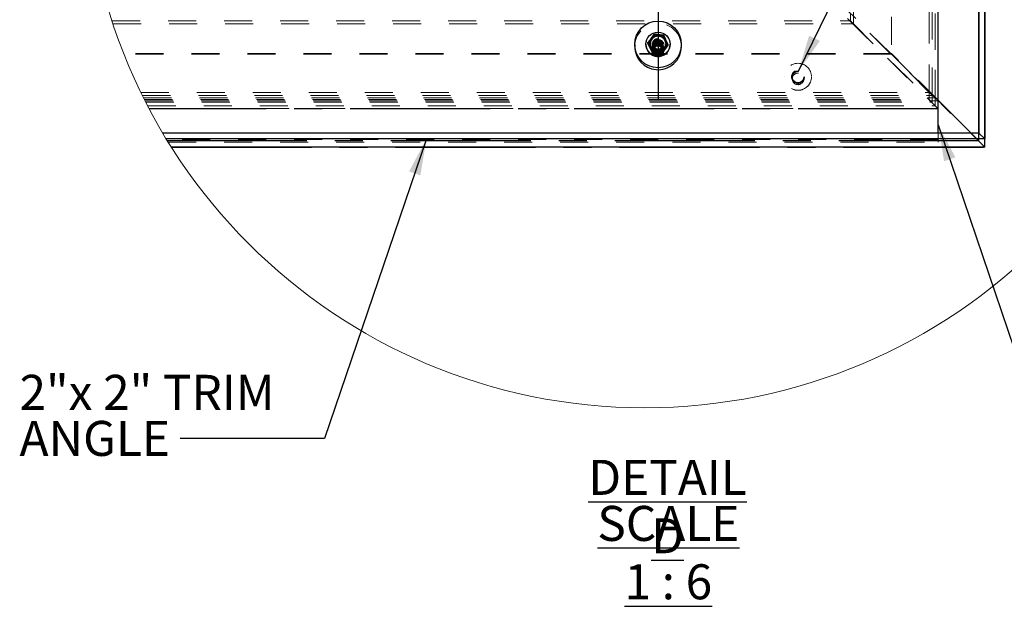
# Model space of a CAD drawing. Units: inches. Extents: x 0.3 to 33.8, y 0.2 to 21.6.
# Drawn here: x 27.8 to 31.3, y 9.1 to 11.2 of the extents above; entities that cross this region are included whole.
import ezdxf

# ---------------------------------------------------------------- set-up
doc = ezdxf.new("R2010")
doc.units = ezdxf.units.IN
doc.header["$MEASUREMENT"] = 0
doc.linetypes.add('CENTERX2', pattern=[0.8, 0.5, -0.1, 0.1, -0.1])
doc.linetypes.add('HIDDEN', pattern=[0.075, 0.05, -0.025])
doc.layers.add('SLD-0', color=179, linetype='Continuous')
doc.styles.add('SLDTEXTSTYLE0', font='TXT', dxfattribs={"width": 0.75})
doc.styles.add('SLDTEXTSTYLE10', font='TXT', dxfattribs={"width": 0.692308})
doc.dimstyles.new('SLDDIMSTYLE3', dxfattribs={"dimtxt": 0.18, "dimasz": 0.13, "dimexe": 0, "dimexo": 0.0625, "dimgap": 0, "dimtad": 0, "dimtih": 1, "dimtoh": 1, "dimdec": 0, "dimrnd": 1e-09, "dimzin": 0, "dimdsep": 46, "dimlunit": 5, "dimtxsty": 'Standard', "dimsah": 1, "dimcen": 0.09, "dimadec": 0, "dimazin": 0, "dimtfac": 0.13, "dimtdec": 0, "dimtofl": 0, "dimtmove": 0, "dimatfit": 3, "dimfxl": 1, "dimfrac": 2, "dimtolj": 1, "dimtzin": 0, "dimarcsym": 0})

# ---------------------------------------------------------------- blocks, each defined once
blk = doc.blocks.new('SW_NOTE_34')
at = {"layer": 'SLD-0', "color": 0, "char_height": 0.125, "attachment_point": 2}
for s, insert, style in [('\\LDETAIL D', (0.4219, 0.1611), 'SLDTEXTSTYLE0'), ('\\LSCALE 1 : 6', (0.4247, -0.0032), 'SLDTEXTSTYLE10')]:
    blk.add_mtext(s, dxfattribs=dict(at, insert=insert, style=style))
blk = doc.blocks.new('SW_NOTE_38')
at = {"layer": 'SLD-0', "color": 0, "char_height": 0.125, "attachment_point": 1, "style": 'SLDTEXTSTYLE0'}
for s, insert in [('2"x 2" TRIM', (-0.5738, 0.2277)), ('ANGLE', (-0.5738, 0.0633))]:
    blk.add_mtext(s, dxfattribs=dict(at, insert=insert))

msp = doc.modelspace()

# ---------------------------------------------------------------- linework, layer by layer
at = {"color": 7, "linetype": 'CENTERX2'}
for p, q in [((30.06775079, 13.85336554), (30.06775079, 10.92093787)), ((31.0677509, 10.92093787), (31.0677509, 13.5573573)), ((31.21358438, 10.80652667), (31.21358438, 13.45852271)), ((31.23441785, 10.78395748), (31.23441785, 13.44280961)), ((31.0677509, 10.92093787), (28.25067582, 10.92093787)), ((31.21358438, 10.80652667), (28.31592022, 10.80652667)), ((28.3300024, 10.78395748), (31.23441785, 10.78395748))]:
    msp.add_line(p, q, dxfattribs=at)
at = {"color": 7, "linetype": 'HIDDEN', "lineweight": 18}
for p, q in [((30.76566799, 11.22368801), (30.76566799, 13.70962448)), ((30.90108474, 13.64926656), (30.90108474, 11.11783735)), ((31.03650148, 10.97930583), (31.03650148, 13.57619299)), ((31.03650148, 10.95388547), (31.03650148, 13.57619299)), ((31.04691744, 10.96802006), (31.04691744, 13.57000099)), ((31.05733495, 10.96036689), (31.05733495, 13.56372217)), ((31.05733495, 10.93131549), (31.05733495, 13.56372217)), ((31.05733495, 10.96036689), (30.74483453, 11.27167835)), ((30.75525048, 11.25857628), (30.75525048, 11.23497221)), ((28.11790764, 11.23497221), (30.75525048, 11.23497221)), ((28.1216169, 11.22368801), (30.76566799, 11.22368801)), ((30.74483453, 11.24262539), (31.05733495, 10.93131549)), ((31.03650148, 10.97930583), (30.76566799, 11.24910837)), ((30.76566799, 11.22368801), (31.03650148, 10.95388547)), ((30.05250076, 11.18373569), (30.0318034, 11.15429005)), ((30.05250076, 11.18373569), (30.05250076, 11.18625285)), ((30.08844815, 11.18060214), (30.05250076, 11.18373569)), ((30.08844815, 11.18060214), (30.08844815, 11.1831193)), ((30.04040775, 11.15391616), (30.04040775, 11.15357198)), ((30.04691733, 11.15043061), (30.04691733, 11.15000665)), ((30.04691733, 11.15043061), (30.04691733, 11.14316698)), ((30.04691733, 11.14940122), (30.04691733, 11.14928076)), ((30.04691733, 11.14867533), (30.04691733, 11.1485533)), ((30.04691733, 11.14794943), (30.04691733, 11.14782741)), ((30.04691733, 11.14722197), (30.04691733, 11.14710151)), ((30.04691733, 11.14649608), (30.04691733, 11.14637562)), ((30.10369818, 11.14802296), (30.08844815, 11.18060214)), ((30.08858426, 11.15000665), (30.08858426, 11.15043061)), ((30.08858426, 11.14316698), (30.08858426, 11.15043061)), ((30.08858426, 11.14928076), (30.08858426, 11.14940122)), ((30.08858426, 11.1485533), (30.08858426, 11.14867533)), ((30.08858426, 11.14782741), (30.08858426, 11.14794943)), ((30.08858426, 11.14710151), (30.08858426, 11.14722197)), ((30.08858426, 11.14637562), (30.08858426, 11.14649608)), ((30.0950954, 11.15357198), (30.0950954, 11.15391616)), ((30.90108474, 11.11783735), (28.1601057, 11.11783735)), ((30.90108474, 11.11602262), (28.16082534, 11.11602262)), ((30.04691733, 11.14577019), (30.04691733, 11.14564816)), ((30.04691733, 11.14504273), (30.04691733, 11.14492227)), ((30.04691733, 11.14431683), (30.04691733, 11.14419637)), ((30.04691733, 11.14359094), (30.04691733, 11.14347048)), ((30.04691733, 11.14286505), (30.04691733, 11.14274302)), ((30.04691733, 11.14213759), (30.04691733, 11.14201713)), ((30.04691733, 11.1414117), (30.04691733, 11.14129123)), ((30.04691733, 11.1406858), (30.04691733, 11.14056534)), ((30.04691733, 11.13995991), (30.04691733, 11.13983788)), ((30.04691733, 11.13923245), (30.04691733, 11.13911199)), ((30.04691733, 11.13850656), (30.04691733, 11.13838609)), ((30.04691733, 11.13778066), (30.04691733, 11.13765864)), ((30.04691733, 11.13705477), (30.04691733, 11.13693274)), ((30.04691733, 11.13632731), (30.04691733, 11.13620685)), ((30.04691733, 11.13560142), (30.04691733, 11.13548095)), ((30.04691733, 11.13487552), (30.04691733, 11.1347535)), ((30.04691733, 11.13414963), (30.04691733, 11.1340276)), ((30.04691733, 11.13342217), (30.04691733, 11.13330171)), ((30.04691733, 11.13269628), (30.04691733, 11.13257582)), ((30.04691733, 11.13197038), (30.04691733, 11.13184836)), ((30.04691733, 11.13124449), (30.04691733, 11.13112246)), ((30.04691733, 11.13051703), (30.04691733, 11.13039657)), ((30.04691733, 11.12979114), (30.04691733, 11.12967068)), ((30.04691733, 11.12906524), (30.04691733, 11.12894322)), ((30.08858426, 11.14564816), (30.08858426, 11.14577019)), ((30.08858426, 11.14492227), (30.08858426, 11.14504273)), ((30.08858426, 11.14419637), (30.08858426, 11.14431683)), ((30.08858426, 11.14347048), (30.08858426, 11.14359094)), ((30.08858426, 11.14274302), (30.08858426, 11.14286505)), ((30.08858426, 11.14201713), (30.08858426, 11.14213759)), ((30.08858426, 11.14129123), (30.08858426, 11.1414117)), ((30.08858426, 11.14056534), (30.08858426, 11.1406858)), ((30.08858426, 11.13983788), (30.08858426, 11.13995991)), ((30.08858426, 11.13911199), (30.08858426, 11.13923245)), ((30.08858426, 11.13838609), (30.08858426, 11.13850656)), ((30.08858426, 11.13765864), (30.08858426, 11.13778066)), ((30.08858426, 11.13693274), (30.08858426, 11.13705477)), ((30.08858426, 11.13620685), (30.08858426, 11.13632731)), ((30.08858426, 11.13548095), (30.08858426, 11.13560142)), ((30.08858426, 11.1347535), (30.08858426, 11.13487552)), ((30.08858426, 11.1340276), (30.08858426, 11.13414963)), ((30.08858426, 11.13330171), (30.08858426, 11.13342217)), ((30.08858426, 11.13257582), (30.08858426, 11.13269628)), ((30.08858426, 11.13184836), (30.08858426, 11.13197038)), ((30.08858426, 11.13112246), (30.08858426, 11.13124449)), ((30.08858426, 11.13039657), (30.08858426, 11.13051703)), ((30.08858426, 11.12967068), (30.08858426, 11.12979114)), ((30.08858426, 11.12894322), (30.08858426, 11.12906524)), ((31.0677509, 10.95180635), (30.90108474, 11.11783735)), ((30.90108474, 11.11783735), (30.90108474, 11.11602262)), ((30.90108474, 11.11602262), (31.23441706, 10.78395748)), ((30.51950081, 11.0348946), (30.51950081, 11.03482107)), ((30.54691738, 11.03482107), (30.54691738, 11.03300633)), ((30.54691738, 11.03458953), (30.54691738, 11.027559)), ((30.58858431, 11.03300633), (30.58858431, 11.03482107)), ((30.58858431, 11.027559), (30.58858431, 11.03458953)), ((30.61600088, 11.03482107), (30.61600088, 11.0348946)), ((28.22110268, 10.97930583), (31.03650148, 10.97930583)), ((28.2266345, 10.96802006), (31.04691744, 10.96802006)), ((28.23043605, 10.96036689), (31.05733495, 10.96036689)), ((28.23368771, 10.95388547), (31.03650148, 10.95388547)), ((28.2361157, 10.94908268), (31.0677509, 10.94908268)), ((28.23849128, 10.944416), (31.04691744, 10.944416)), ((28.2385124, 10.94437532), (31.04687832, 10.94437532)), ((31.04691744, 10.944416), (31.04691744, 10.96802006)), ((28.24524178, 10.93131549), (31.05733495, 10.93131549)), ((28.2501971, 10.92184602), (31.0677509, 10.92184602)), ((28.25021822, 10.92180691), (31.06771179, 10.92180691)), ((31.0677509, 10.81110184), (31.0677509, 10.83376412)), ((31.21358516, 10.80652746), (31.18624368, 10.83376412)), ((31.21358516, 10.83376412), (31.21358516, 10.80652746)), ((31.0677509, 10.81110184), (28.31311599, 10.81110184)), ((31.21358516, 10.80652746), (28.31591944, 10.80652746)), ((28.31874088, 10.80195151), (31.0677509, 10.80195151)), ((31.0677509, 10.80195151), (31.0677509, 10.81110184))]:
    msp.add_line(p, q, dxfattribs=at)
at = {"color": 7, "linetype": 'Continuous', "lineweight": 25}
for p, q in [((31.0677509, 10.83376412), (31.0677509, 13.5573573)), ((31.21358516, 13.45852231), (31.21358516, 10.83376412)), ((31.23441706, 13.44281039), (31.23441706, 10.81300888)), ((30.05250076, 11.18625285), (30.04215208, 11.17177252)), ((29.98441849, 11.15043061), (29.98441849, 11.14316698)), ((30.02441775, 11.15115651), (30.02441775, 11.15043061)), ((30.0318034, 11.15680565), (30.03942842, 11.14075933)), ((30.0318034, 11.15429005), (30.0318034, 11.15680565)), ((30.0318034, 11.15429005), (30.04705343, 11.12171087)), ((30.08300082, 11.11857733), (30.10369818, 11.14802296)), ((30.10369818, 11.15054012), (30.09607317, 11.16707298)), ((30.10369818, 11.14802296), (30.10369818, 11.15054012)), ((30.11108384, 11.15043061), (30.11108384, 11.15115651)), ((30.15108466, 11.14316698), (30.15108466, 11.15043061)), ((30.04705343, 11.12171087), (30.04705343, 11.12422647)), ((30.04705343, 11.12171087), (30.08300082, 11.11857733)), ((30.08300082, 11.12109449), (30.0933495, 11.13605979)), ((30.08300082, 11.11857733), (30.08300082, 11.12109449)), ((31.18624368, 10.83376412), (31.0677509, 10.95180635)), ((31.21358516, 10.83376412), (28.29947262, 10.83376412)), ((31.23441706, 10.81300888), (31.21358516, 10.83376412)), ((31.23441706, 10.81300888), (28.31195205, 10.81300888)), ((31.23441706, 10.78395748), (31.23441706, 10.81300888)), ((31.23441706, 10.78395748), (28.3300024, 10.78395748))]:
    msp.add_line(p, q, dxfattribs=at)
at = {"color": 7, "linetype": 'Continuous', "lineweight": 18}
msp.add_circle((30.01971326, 11.85344184), 2.00000224, dxfattribs=at)
at = {"color": 7, "linetype": 'Continuous', "lineweight": 25}
for centre, radius in [((30.06761522, 11.15064905), 0.0832136), ((30.06766151, 11.15127075), 0.04326457), ((30.06770465, 11.1538461), 0.02730389)]:
    msp.add_circle(centre, radius, dxfattribs=at)
at = {"color": 7, "linetype": 'HIDDEN', "lineweight": 18}
for centre, radius in [((30.06770064, 11.14322456), 0.02079884), ((30.06770386, 11.15048566), 0.02079932), ((30.06769432, 11.14850284), 0.02078933), ((30.06769432, 11.14789741), 0.02078933), ((30.06769432, 11.1455977), 0.02078933), ((30.06769432, 11.14499227), 0.02078933), ((30.06769432, 11.14341846), 0.02078933), ((30.06769432, 11.14208713), 0.02078933), ((30.06769432, 11.14051332), 0.02078933), ((30.06769432, 11.13918199), 0.02078933), ((30.06769432, 11.13760818), 0.02078933), ((30.06769432, 11.13627685), 0.02078933), ((30.06769432, 11.13470304), 0.02078933), ((30.06769432, 11.13337171), 0.02078933), ((30.06769432, 11.1317979), 0.02078933), ((30.06769432, 11.13046657), 0.02078933), ((30.06769432, 11.12889276), 0.02078933), ((30.06769396, 11.14922898), 0.02078891), ((30.06769396, 11.14632385), 0.02078891), ((30.06769396, 11.14571841), 0.02078891), ((30.06769396, 11.1441446), 0.02078891), ((30.06769396, 11.14281327), 0.02078891), ((30.06769396, 11.14123946), 0.02078891), ((30.06769396, 11.13990813), 0.02078891), ((30.06769396, 11.13833432), 0.02078891), ((30.06769396, 11.13700299), 0.02078891), ((30.06769396, 11.13542918), 0.02078891), ((30.06769396, 11.13409785), 0.02078891), ((30.06769396, 11.13252404), 0.02078891), ((30.06769396, 11.13191861), 0.02078891), ((30.06769396, 11.13119271), 0.02078891), ((30.06769396, 11.1296189), 0.02078891), ((30.06769396, 11.12901347), 0.02078891), ((30.06769377, 11.14935115), 0.02078867), ((30.06769377, 11.14354087), 0.02078867), ((30.06769377, 11.14196706), 0.02078867), ((30.06769377, 11.13906192), 0.02078867), ((30.06769377, 11.13615678), 0.02078867), ((30.06769377, 11.12974106), 0.02078867), ((30.06769368, 11.1477774), 0.02078856), ((30.06769368, 11.14487226), 0.02078856), ((30.06769368, 11.14426683), 0.02078856), ((30.06769368, 11.14269301), 0.02078856), ((30.06769368, 11.14136169), 0.02078856), ((30.06769368, 11.13978787), 0.02078856), ((30.06769368, 11.13845655), 0.02078856), ((30.06769368, 11.13688273), 0.02078856), ((30.06769368, 11.13555141), 0.02078856), ((30.06769368, 11.13397759), 0.02078856), ((30.06769368, 11.13264627), 0.02078856), ((30.06769368, 11.13107245), 0.02078856), ((30.06769485, 11.14995815), 0.02078832), ((30.06769485, 11.1406373), 0.02078832), ((30.06769485, 11.13773216), 0.02078832), ((30.06769485, 11.13482702), 0.02078832), ((30.06769485, 11.13325321), 0.02078832), ((30.06769485, 11.13034807), 0.02078832), ((30.06771039, 11.14820708), 0.01584703), ((30.06771039, 11.14602783), 0.01584703), ((30.06771039, 11.14530194), 0.01584703), ((30.06771039, 11.14312269), 0.01584703), ((30.06771039, 11.1423968), 0.01584703), ((30.06771039, 11.14021756), 0.01584703), ((30.06771039, 11.13949166), 0.01584703), ((30.06771039, 11.13731242), 0.01584703), ((30.06771039, 11.13440728), 0.01584703), ((30.06771039, 11.13150214), 0.01584703), ((30.06771008, 11.14893322), 0.01584665), ((30.06771008, 11.13222828), 0.01584665), ((30.06770999, 11.14965919), 0.01584653), ((30.06770999, 11.14675405), 0.01584653), ((30.06770999, 11.14457481), 0.01584653), ((30.06770999, 11.14384891), 0.01584653), ((30.06770999, 11.14166967), 0.01584653), ((30.06770999, 11.14094377), 0.01584653), ((30.06770999, 11.13876453), 0.01584653), ((30.06770999, 11.13803863), 0.01584653), ((30.06770999, 11.13585939), 0.01584653), ((30.06770999, 11.13513349), 0.01584653), ((30.06770999, 11.13295425), 0.01584653), ((30.06770993, 11.13658689), 0.01584645), ((30.06770993, 11.13368175), 0.01584645), ((30.06771108, 11.14748301), 0.01584608), ((30.06771108, 11.13077807), 0.01584608), ((30.06771039, 11.128597), 0.01584703), ((30.06771008, 11.12932314), 0.01584665), ((30.06770999, 11.13004911), 0.01584653), ((30.56765716, 11.03501906), 0.04817406), ((30.56765716, 11.0349471), 0.04817406), ((30.56769436, 11.03488312), 0.02345805), ((30.56770269, 11.03306526), 0.02080164), ((30.56770058, 11.03464694), 0.02079863), ((30.56770058, 11.0276164), 0.02079863), ((30.56770648, 11.03487966), 0.02080262)]:
    msp.add_circle(centre, radius, dxfattribs=at)
for centre, radius, start, end in [((30.06775157, 11.14292208), 0.08333344, 0.16838268, 179.83161732), ((30.83279701, 11.29611193), 0.09874983, 218.25316956, 227.17286812), ((30.83279701, 11.29611193), 0.09874983, 218.25316956, 227.17286812), ((30.06775079, 11.1503101), 0.04333321, 0.15934537, 179.84065463), ((30.06775157, 11.15364927), 0.02734394, 180.1619541, 359.8380459), ((30.06769018, 11.14866488), 0.02077286, 174.97659258, 179.9711736), ((30.06764943, 11.14650664), 0.02073043, 175.02458627, 235.56985273), ((30.06765962, 11.14711571), 0.02074027, 175.03703718, 240.82989895), ((30.06766067, 11.14723658), 0.02074128, 175.03839809, 241.88195391), ((30.06771602, 11.1472496), 0.0207953, 285.32978738, 175.08732511), ((30.06771968, 11.147125), 0.02079931, 292.30909337, 175.07684796), ((30.06772192, 11.14649678), 0.0208035, 308.20525739, 175.01484321), ((30.96688897, 10.90460905), 0.1021054, 38.39174669, 47.01779612), ((30.96934605, 10.90687676), 0.09877157, 38.2458799, 47.16366291), ((31.08958587, 11.00181241), 0.07151884, 222.07712613, 233.37292592), ((31.08958587, 11.00181241), 0.07151884, 222.07712613, 233.37292592), ((30.98765063, 10.88559503), 0.10220928, 38.40042038, 47.01703985), ((30.99276902, 10.89031959), 0.09526481, 38.08569985, 47.33176038), ((31.10831955, 10.97693277), 0.0684132, 221.81984633, 233.63020573), ((31.11041934, 10.97924243), 0.07151884, 222.07712613, 233.37292592)]:
    msp.add_arc(centre, radius, start, end, dxfattribs=at)
at = {"color": 7, "linetype": 'Continuous', "lineweight": 25}
for centre, radius, start, end in [((30.06774063, 11.15375154), 0.03129744, 84.98883212, 144.84450738), ((30.06778495, 11.15379648), 0.03124881, 25.1420565, 85.06259259), ((30.06765822, 11.15050943), 0.04324055, 180.10443334, 265.11266001), ((30.06754258, 11.15391646), 0.03104055, 144.88290232, 205.07909575), ((30.0677043, 11.15351879), 0.02729661, 84.89122953, 179.88834413), ((30.06783038, 11.15050739), 0.04325353, 264.88521004, 359.89829545), ((30.06781672, 11.15352693), 0.02727872, 0.09463382, 85.12489009), ((30.0679686, 11.15391501), 0.03103223, 324.87398955, 25.08800852), ((30.06756238, 11.14330927), 0.08314401, 180.09805131, 265.11954054), ((30.06771436, 11.15403531), 0.03124654, 205.14295939, 265.06640073), ((30.06788174, 11.1433407), 0.08320309, 264.90225365, 359.88037471), ((30.06776577, 11.15407411), 0.03128966, 264.97872462, 324.8494086)]:
    msp.add_arc(centre, radius, start, end, dxfattribs=at)
for points, knots in [([(30.07047446, 11.18492934), (30.06599852, 11.18529355), (30.06001054, 11.18578078), (30.05401477, 11.18615768), (30.05250076, 11.18625285)], [0, 0, 0, 0, 0.7474871012, 1, 1, 1, 1]), ([(30.08844815, 11.1831193), (30.08408959, 11.1835947), (30.07810321, 11.18424766), (30.07210539, 11.18478361), (30.07047446, 11.18492934)], [0, 0, 0, 0, 0.7280784601, 1, 1, 1, 1]), ([(30.09607317, 11.16707298), (30.09589282, 11.16745839), (30.09338294, 11.17282217), (30.0908236, 11.1781626), (30.08844815, 11.1831193)], [0, 0, 0, 0, 0.07185428292, 1, 1, 1, 1]), ([(30.04215208, 11.17177252), (30.0419069, 11.17142319), (30.03842236, 11.16645858), (30.0349922, 11.16145612), (30.0318034, 11.15680565)], [0, 0, 0, 0, 0.0703632433, 1, 1, 1, 1]), ([(30.0933495, 11.13605979), (30.09359449, 11.13640821), (30.09700701, 11.14126127), (30.10047716, 11.14607344), (30.10369818, 11.15054012)], [0, 0, 0, 0, 0.0717929732, 1, 1, 1, 1]), ([(30.03942842, 11.14075933), (30.03960945, 11.14037296), (30.0421844, 11.13487746), (30.04470761, 11.12935793), (30.04705343, 11.12422647)], [0, 0, 0, 0, 0.07030730039, 1, 1, 1, 1]), ([(30.04705343, 11.12422647), (30.04856796, 11.12413129), (30.05456369, 11.12375447), (30.0605517, 11.12326807), (30.06502712, 11.12290453)], [0, 0, 0, 0, 0.25260118085, 1, 1, 1, 1]), ([(30.06502712, 11.12290453), (30.06665806, 11.12275879), (30.07265588, 11.12222284), (30.07864226, 11.12156989), (30.08300082, 11.12109449)], [0, 0, 0, 0, 0.2719215399, 1, 1, 1, 1])]:
    msp.add_open_spline(points, degree=3, knots=knots, dxfattribs=at)

# ---------------------------------------------------------------- block references
at = {"layer": 'SLD-0'}
for name, p in [('SW_NOTE_38', (28.36123079, 9.74327083)), ('SW_NOTE_34', (29.67978571, 9.50622122))]:
    msp.add_blockref(name, p, dxfattribs=at)

# ---------------------------------------------------------------- leaders
for points in [[(30.56944605, 11.0555068), (32.10334403, 14.20960437), (31.95712329, 14.20960437)], [(31.06775115, 10.86354513), (31.45631716, 9.71695961), (31.70631716, 9.71695961)], [(29.2406656, 10.81300904), (28.87633495, 9.74327083), (28.36123079, 9.74327083)]]:
    msp.add_leader(points, dimstyle='SLDDIMSTYLE3', dxfattribs=at)

doc.saveas('drawing.dxf')
